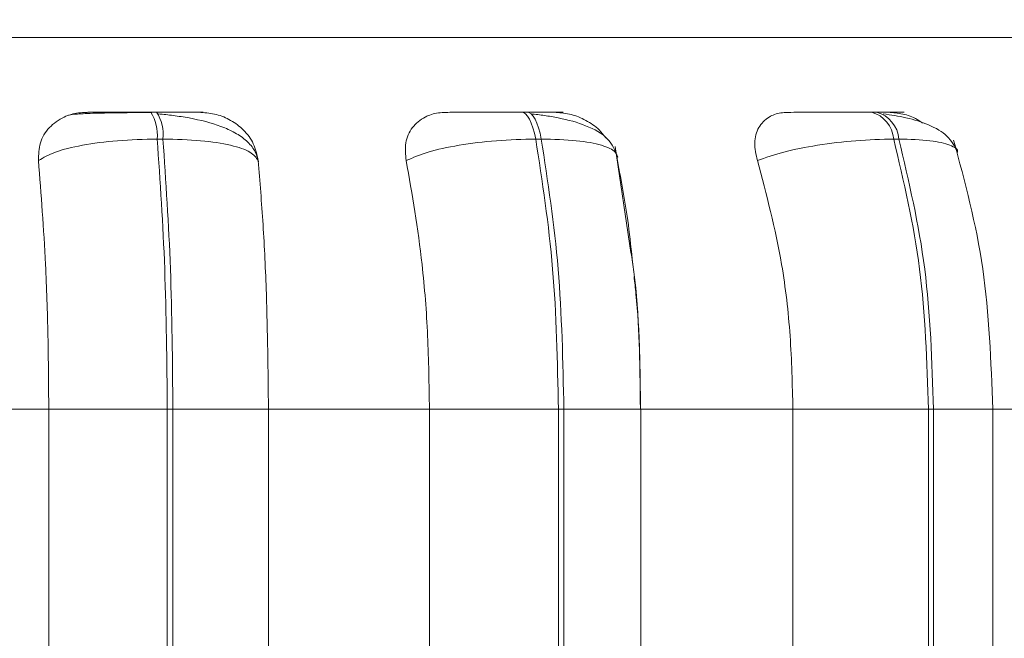
# Model space of a CAD drawing. Units: millimetres. Extents: x 470 to 882, y 3 to 283.
# Drawn here: x 763 to 764, y 174 to 174 of the extents above; entities that cross this region are included whole.
import ezdxf

# ---------------------------------------------------------------- set-up
doc = ezdxf.new("R2010")
doc.units = ezdxf.units.MM
doc.header["$PDSIZE"] = -1
doc.layers.add('DIMENSIONS', color=7, linetype='Continuous')
doc.styles.get("Standard").update_dxf_attribs({"font": 'arial.ttf'})
doc.dimstyles.new('ISO-25 - ab', dxfattribs={"dimtxt": 3, "dimasz": 2.5, "dimexe": 1.25, "dimexo": 0.625, "dimtad": 1, "dimdec": 0, "dimlfac": 25, "dimrnd": 5, "dimzin": 1, "dimtxsty": 'Standard', "dimcen": 2.5, "dimadec": 0, "dimazin": 0, "dimtfac": 1, "dimtdec": 0, "dimtmove": 0, "dimatfit": 3, "dimfxl": 1, "dimlwd": 15, "dimlwe": 15, "dimarcsym": 0})

# ---------------------------------------------------------------- blocks, each defined once
blk = doc.blocks.new('*D67')
at = {"layer": 'Defpoints', "color": 0, "lineweight": 15, "transparency": 16777216}
for p in [(728.11603, 213.43503), (800.83026, 213.43503), (763.14259, 173.27422)]:
    blk.add_point(p, dxfattribs=at)
at = {"layer": 'DIMENSIONS', "color": 0, "lineweight": 15, "transparency": 16777216}
for p, q in [((800.20526, 213.43503), (726.86603, 213.43503)), ((728.11603, 175.77422), (728.11603, 210.93503)), ((762.51759, 173.27422), (726.86603, 173.27422))]:
    blk.add_line(p, q, dxfattribs=at)
for points in [[(727.69936, 210.93503), (728.53269, 210.93503), (728.11603, 213.43503)], [(727.69936, 175.77422), (728.53269, 175.77422), (728.11603, 173.27422)]]:
    blk.add_solid(points, dxfattribs=at)
at = {"layer": 'DIMENSIONS', "color": 0, "lineweight": 15, "transparency": 16777216, "insert": (725.56845, 193.35462), "char_height": 3, "attachment_point": 5, "rotation": 90}
blk.add_mtext('1005 [39,5"]', dxfattribs=at)

msp = doc.modelspace()

# ---------------------------------------------------------------- linework, layer by layer
at = {"color": 8, "linetype": 'Continuous', "lineweight": 15}
for p, q in [((762.73941, 174.07764), (764.61026, 174.07764)), ((763.79801, 173.80942), (763.85368, 173.80942)), ((764.0648, 173.80942), (764.10761, 173.80942))]:
    msp.add_line(p, q, dxfattribs=at)
at = {"color": 7, "linetype": 'Continuous', "lineweight": 15}
for p, q in [((763.50405, 174.0239), (763.49987, 174.0239)), ((763.77124, 174.0239), (763.76723, 174.0239)), ((764.02386, 174.0239), (764.02013, 174.0239)), ((763.50865, 174.00442), (763.50448, 174.00442)), ((763.78168, 174.00442), (763.77767, 174.00442)), ((764.03982, 174.00442), (764.03609, 174.00442)), ((763.84645, 173.92253), (763.83508, 173.99901)), ((763.30717, 173.80942), (763.42619, 173.80942)), ((763.42619, 173.80942), (763.51175, 173.80942)), ((763.42619, 173.52942), (763.42619, 173.80942)), ((763.51175, 173.52942), (763.51175, 173.80942)), ((763.51175, 173.80942), (763.51581, 173.80942)), ((763.51581, 173.80942), (763.58475, 173.80942)), ((763.51581, 173.80942), (763.51581, 173.52942)), ((763.58475, 173.80942), (763.70099, 173.80942)), ((763.58475, 173.80942), (763.58475, 173.52942)), ((763.70099, 173.80942), (763.7941, 173.80942)), ((763.70099, 173.52942), (763.70099, 173.80942)), ((763.7941, 173.52942), (763.7941, 173.80942)), ((763.7941, 173.80942), (763.79801, 173.80942)), ((763.79801, 173.80942), (763.79801, 173.52942)), ((763.85341, 173.80942), (763.96333, 173.80942)), ((763.85368, 173.52942), (763.85368, 173.80942)), ((763.96333, 173.52942), (763.96333, 173.80942)), ((763.96333, 173.80942), (764.06117, 173.80942)), ((764.06117, 173.52942), (764.06117, 173.80942)), ((764.06117, 173.80942), (764.0648, 173.80942)), ((764.0648, 173.80942), (764.0648, 173.52942)), ((764.10499, 173.80942), (764.20526, 173.80942)), ((764.10761, 173.52942), (764.10761, 173.80942))]:
    msp.add_line(p, q, dxfattribs=at)
at = {"color": 7, "linetype": 'Continuous', "lineweight": 15, "flags": 128}
for points in [[(763.77767, 174.00442), (763.77678, 174.00868), (763.77573, 174.01253), (763.77453, 174.01589), (763.77321, 174.01873), (763.7718, 174.02097), (763.7703, 174.0226), (763.76876, 174.02358), (763.76719, 174.02389)], [(763.7712, 174.02389), (763.77277, 174.02358), (763.77431, 174.0226), (763.77581, 174.02097), (763.77722, 174.01873), (763.77854, 174.01589), (763.77974, 174.01253), (763.78079, 174.00868), (763.78168, 174.00442)]]:
    msp.add_lwpolyline(points, dxfattribs=at)
at = {"color": 7, "linetype": 'Continuous', "lineweight": 15}
for centre, radius, start, end in [((763.47367, 174.00739), 0.03095, 354.49227, 32.22111), ((763.47784, 174.00739), 0.03095, 354.49227, 32.22111), ((764.0141, 174.00265), 0.02206, 4.60485, 74.32709), ((764.01782, 174.00265), 0.02206, 4.60485, 74.32709)]:
    msp.add_arc(centre, radius, start, end, dxfattribs=at)
for points, knots in [([(763.4188, 173.98889), (763.4189, 173.99324), (763.41909, 174.00195), (763.42584, 174.01304), (763.43587, 174.02033), (763.44575, 174.02336), (763.45138, 174.0236), (763.45327, 174.02369)], [0, 0, 0, 0, 0.247972, 0.496294, 0.73291, 0.910158, 1, 1, 1, 1]), ([(763.50053, 174.02359), (763.49687, 174.02357), (763.48949, 174.02353), (763.47854, 174.02342), (763.46845, 174.02327), (763.45676, 174.02299), (763.44548, 174.02252), (763.44221, 174.02191), (763.44056, 174.02161)], [0, 0, 0, 0, 0.122437, 0.246135, 0.370582, 0.495418, 0.745666, 1, 1, 1, 1]), ([(763.45327, 174.02369), (763.45396, 174.02371), (763.45534, 174.02376), (763.46361, 174.02382), (763.47283, 174.02385), (763.48117, 174.02388), (763.49036, 174.02389), (763.4967, 174.02389), (763.49985, 174.02389)], [0, 0, 0, 0, 0.249981, 0.499266, 0.626661, 0.749902, 0.875927, 1, 1, 1, 1]), ([(763.53598, 174.02369), (763.53699, 174.02371), (763.53902, 174.02376), (763.53481, 174.02382), (763.52822, 174.02385), (763.52144, 174.02388), (763.51332, 174.02389), (763.50711, 174.02389), (763.50403, 174.02389)], [0, 0, 0, 0, 0.2499532, 0.4992877, 0.6269465, 0.7498828, 0.8760666, 1, 1, 1, 1]), ([(763.57759, 173.98804), (763.57686, 173.99077), (763.57542, 173.99618), (763.56936, 174.00321), (763.56106, 174.00908), (763.54792, 174.01506), (763.53225, 174.01902), (763.51633, 174.02147), (763.50894, 174.02225), (763.50539, 174.02263)], [0, 0, 0, 0, 0.141888, 0.281477, 0.41706, 0.547705, 0.78845, 0.898274, 1, 1, 1, 1]), ([(763.53598, 174.02369), (763.53977, 174.02337), (763.54734, 174.02274), (763.55809, 174.01807), (763.56745, 174.01096), (763.57491, 174.00101), (763.57652, 173.99304), (763.57736, 173.98889)], [0, 0, 0, 0, 0.17776, 0.354819, 0.546347, 0.763551, 1, 1, 1, 1]), ([(763.68422, 173.98889), (763.68379, 173.99324), (763.68291, 174.00195), (763.68792, 174.01304), (763.69654, 174.02033), (763.70563, 174.02336), (763.71103, 174.0236), (763.71285, 174.02369)], [0, 0, 0, 0, 0.247972, 0.496337, 0.732914, 0.910161, 1, 1, 1, 1]), ([(763.71285, 174.02369), (763.71462, 174.02371), (763.71818, 174.02376), (763.72876, 174.02382), (763.73937, 174.02385), (763.7484, 174.02388), (763.75793, 174.02389), (763.76412, 174.02389), (763.76719, 174.02389)], [0, 0, 0, 0, 0.249947, 0.499282, 0.626649, 0.749898, 0.875929, 1, 1, 1, 1]), ([(763.79235, 174.02369), (763.79444, 174.02371), (763.79862, 174.02376), (763.79721, 174.02382), (763.79262, 174.02385), (763.78712, 174.02388), (763.78, 174.02389), (763.77411, 174.02389), (763.7712, 174.02389)], [0, 0, 0, 0, 0.249951, 0.499253, 0.626933, 0.749895, 0.876056, 1, 1, 1, 1]), ([(763.8369, 173.99124), (763.83507, 173.99596), (763.83152, 174.00513), (763.81521, 174.01435), (763.79817, 174.01909), (763.78419, 174.02148), (763.7775, 174.02225), (763.77428, 174.02263)], [0, 0, 0, 0, 0.281282, 0.547071, 0.788204, 0.897988, 1, 1, 1, 1]), ([(763.79235, 174.02369), (763.79603, 174.02337), (763.80338, 174.02275), (763.81427, 174.01804), (763.82303, 174.01223), (763.82676, 174.00729), (763.82823, 174.00535)], [0, 0, 0, 0, 0.265383, 0.529699, 0.815578, 1, 1, 1, 1]), ([(763.9377, 173.98889), (763.93675, 173.99324), (763.93483, 174.00195), (763.93794, 174.01304), (763.9449, 174.02033), (763.95292, 174.02336), (763.95792, 174.0236), (763.95961, 174.02369)], [0, 0, 0, 0, 0.24796, 0.496307, 0.732934, 0.910162, 1, 1, 1, 1]), ([(763.95961, 174.02369), (763.96242, 174.02371), (763.96804, 174.02376), (763.98063, 174.02382), (763.99229, 174.02385), (764.00174, 174.02388), (764.01132, 174.02389), (764.01716, 174.02389), (764.02006, 174.02389)], [0, 0, 0, 0, 0.249967, 0.499289, 0.62664, 0.749892, 0.875913, 1, 1, 1, 1]), ([(764.0335, 174.02369), (764.0366, 174.02371), (764.0428, 174.02376), (764.04425, 174.02382), (764.04178, 174.02385), (764.03773, 174.02388), (764.03184, 174.02389), (764.02645, 174.02389), (764.02378, 174.02389)], [0, 0, 0, 0, 0.249962, 0.499277, 0.626926, 0.749898, 0.87606, 1, 1, 1, 1]), ([(764.08195, 173.99527), (764.07997, 173.99922), (764.07613, 174.00689), (764.06238, 174.0148), (764.0461, 174.01998), (764.03411, 174.02178), (764.0285, 174.02263)], [0, 0, 0, 0, 0.282464, 0.548053, 0.78867, 1, 1, 1, 1]), ([(764.0335, 174.02369), (764.03693, 174.02334), (764.04377, 174.02266), (764.05213, 174.01949), (764.05609, 174.01664), (764.057, 174.01598)], [0, 0, 0, 0, 0.436027, 0.870364, 1, 1, 1, 1]), ([(763.4188, 173.98889), (763.42244, 173.991), (763.42987, 173.99531), (763.44995, 174.00024), (763.47574, 174.00373), (763.49482, 174.00419), (763.50448, 174.00442)], [0, 0, 0, 0, 0.236565, 0.482316, 0.737992, 1, 1, 1, 1]), ([(763.51175, 173.80942), (763.51142, 173.84375), (763.51077, 173.9124), (763.50657, 173.97375), (763.50448, 174.00442)], [0, 0, 0, 0, 0.499998, 1, 1, 1, 1]), ([(763.57736, 173.98889), (763.57586, 173.991), (763.57282, 173.99531), (763.55825, 174.00024), (763.53656, 174.00373), (763.51803, 174.00419), (763.50865, 174.00442)], [0, 0, 0, 0, 0.236596, 0.482318, 0.737997, 1, 1, 1, 1]), ([(763.50865, 174.00442), (763.51073, 173.97375), (763.51489, 173.9124), (763.51551, 173.84375), (763.51581, 173.80942)], [0, 0, 0, 0, 0.499999, 1, 1, 1, 1]), ([(763.68422, 173.98889), (763.68913, 173.991), (763.69913, 173.99531), (763.72204, 174.00024), (763.74951, 174.00373), (763.76821, 174.00419), (763.77767, 174.00442)], [0, 0, 0, 0, 0.236554, 0.482297, 0.737984, 1, 1, 1, 1]), ([(763.7941, 173.80942), (763.79337, 173.84375), (763.79192, 173.9124), (763.78242, 173.97375), (763.77767, 174.00442)], [0, 0, 0, 0, 0.5, 1, 1, 1, 1]), ([(763.83664, 173.98889), (763.83661, 173.991), (763.83656, 173.99531), (763.82615, 174.00024), (763.80797, 174.00373), (763.79052, 174.00419), (763.78168, 174.00442)], [0, 0, 0, 0, 0.236554, 0.482298, 0.737983, 1, 1, 1, 1]), ([(763.78168, 174.00442), (763.78641, 173.97375), (763.79587, 173.9124), (763.7973, 173.84375), (763.79801, 173.80942)], [0, 0, 0, 0, 0.4999971, 1, 1, 1, 1]), ([(763.9377, 173.98889), (763.94372, 173.991), (763.956, 173.99531), (763.98104, 174.00024), (764.00935, 174.00373), (764.0271, 174.00419), (764.03609, 174.00442)], [0, 0, 0, 0, 0.236568, 0.482303, 0.737981, 1, 1, 1, 1]), ([(764.06117, 173.80942), (764.06006, 173.84375), (764.05785, 173.9124), (764.04334, 173.97375), (764.03609, 174.00442)], [0, 0, 0, 0, 0.4999996, 1, 1, 1, 1]), ([(764.03982, 174.00442), (764.04705, 173.97375), (764.06153, 173.9124), (764.06371, 173.84375), (764.0648, 173.80942)], [0, 0, 0, 0, 0.5, 1, 1, 1, 1]), ([(764.10759, 173.80942), (764.10632, 173.84393), (764.10379, 173.91295), (764.0875, 173.97341), (764.07936, 174.00365)], [0, 0, 0, 0, 0.499918, 1, 1, 1, 1]), ([(763.42619, 173.80942), (763.42607, 173.82712), (763.42583, 173.8625), (763.42373, 173.9246), (763.42067, 173.96446), (763.4188, 173.98889)], [0, 0, 0, 0, 0.279111, 0.558216, 1, 1, 1, 1]), ([(763.57736, 173.98889), (763.57859, 173.97374), (763.58106, 173.94344), (763.58399, 173.88326), (763.58446, 173.83747), (763.58475, 173.80942)], [0, 0, 0, 0, 0.2792891, 0.5584639, 1, 1, 1, 1]), ([(763.70099, 173.80942), (763.70072, 173.82712), (763.70018, 173.8625), (763.69541, 173.9246), (763.68847, 173.96446), (763.68422, 173.98889)], [0, 0, 0, 0, 0.279114, 0.558218, 1, 1, 1, 1]), ([(763.83664, 173.98889), (763.83955, 173.97385), (763.8441, 173.95027), (763.84674, 173.9238), (763.84769, 173.91421)], [0, 0, 0, 0, 0.637567, 1, 1, 1, 1]), ([(763.96333, 173.80942), (763.96292, 173.82712), (763.96209, 173.8625), (763.95481, 173.9246), (763.9442, 173.96446), (763.9377, 173.98889)], [0, 0, 0, 0, 0.279112, 0.558221, 1, 1, 1, 1]), ([(763.85323, 173.80942), (763.85293, 173.84373), (763.85258, 173.8833), (763.84717, 173.91792), (763.84645, 173.92253)], [0, 0, 0, 0, 0.866757, 1, 1, 1, 1]), ([(763.84869, 173.90511), (763.84916, 173.90098), (763.85265, 173.87062), (763.85306, 173.83779), (763.85341, 173.80942)], [0, 0, 0, 0, 0.136096, 1, 1, 1, 1])]:
    msp.add_open_spline(points, degree=3, knots=knots, dxfattribs=at)
at = {"color": 8, "linetype": 'Continuous', "lineweight": 15}
msp.add_open_spline([(764.08197, 173.99483), (764.08199, 173.99487), (764.08296, 173.99705), (764.07727, 174.00015), (764.06382, 174.00376), (764.04788, 174.0042), (764.03982, 174.00442)], degree=3, knots=[0, 0, 0, 0, 0.006995, 0.326664, 0.659191, 1, 1, 1, 1], dxfattribs=at)

# ---------------------------------------------------------------- dimensions: what is measured, and where the dimension line sits
at = {"layer": 'DIMENSIONS', "lineweight": 15}
dim = msp.add_linear_dim(base=(728.11603, 213.43503), p1=(763.14259, 173.27422), p2=(800.83026, 213.43503), angle=90, dimstyle='ISO-25 - ab', dxfattribs=at)
dim.commit()
dim.dimension.update_dxf_attribs({"geometry": '*D67', "text_midpoint": (725.56845, 193.35462)})

doc.saveas('drawing.dxf')
